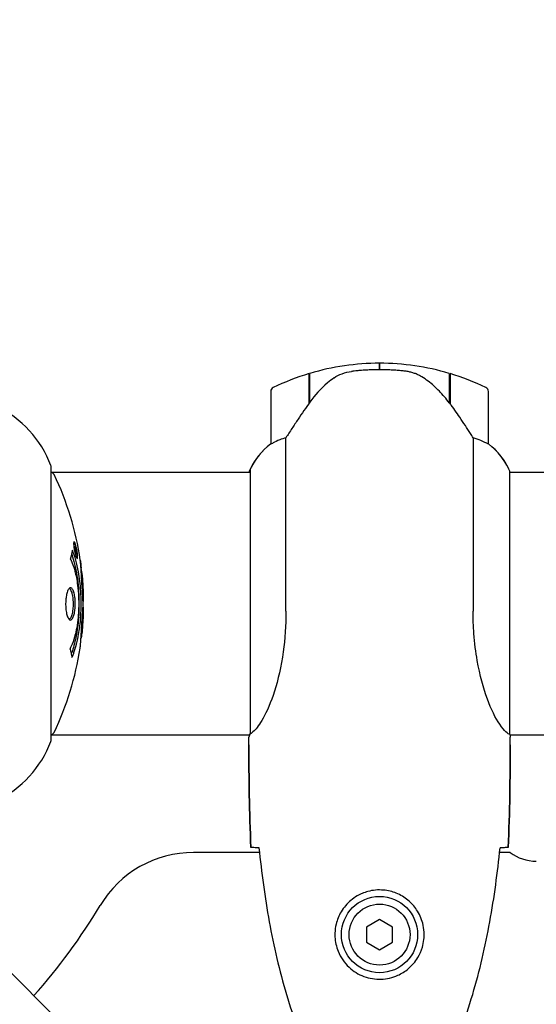
# Model space of a CAD drawing. Units: millimetres. Extents: x 10879 to 26328, y 1472 to 18987.
# Drawn here: x 20383 to 20501, y 10193 to 10419 of the extents above; entities that cross this region are included whole.
import ezdxf

# ---------------------------------------------------------------- set-up
doc = ezdxf.new("R2010")
doc.units = ezdxf.units.MM
doc.header["$LTSCALE"] = 100
doc.layers.add('Widoczne (ISO)', color=7, linetype='Continuous', lineweight=25)
doc.layers.add('Wymiar (ISO)', color=116, linetype='Continuous', lineweight=18)
doc.styles.add('Tekst etykiety (ISO)', font='tahoma.ttf')
doc.dimstyles.new('Domyślne (ISO)', dxfattribs={"dimscale": 100, "dimtxt": 3.5, "dimasz": 2.5, "dimexe": 3.175, "dimexo": 0, "dimgap": 0.762, "dimtad": 1, "dimtoh": 1, "dimdec": 0, "dimrnd": 1e-08, "dimzin": 0, "dimtxsty": 'Tekst etykiety (ISO)', "dimcen": 0.09, "dimdle": 10, "dimclrd": 256, "dimclre": 256, "dimclrt": 256, "dimadec": 0, "dimazin": 0, "dimtfac": 0.714286, "dimtdec": 0, "dimtmove": 0, "dimatfit": 3, "dimfxl": 0, "dimtolj": 1, "dimtzin": 0, "dimlwd": -1, "dimlwe": -1, "dimarcsym": 0})

# ---------------------------------------------------------------- blocks, each defined once
blk = doc.blocks.new('*D5')
at = {"layer": 'Defpoints', "color": 0}
for p in [(24769.64, 18547.44), (24769.64, 9370.08), (12326.04, 9318.9)]:
    blk.add_point(p, dxfattribs=at)
at = {"layer": 'Wymiar (ISO)'}
for p, q in [((12326.04, 9318.9), (12326.04, 18864.94)), ((24769.64, 9370.08), (24769.64, 18864.94)), ((12576.04, 18547.44), (24519.64, 18547.44))]:
    blk.add_line(p, q, dxfattribs=at)
for points in [[(12576.04, 18589.1), (12576.04, 18505.77), (12326.04, 18547.44)], [(24519.64, 18589.1), (24519.64, 18505.77), (24769.64, 18547.44)]]:
    blk.add_solid(points, dxfattribs=at)
at = {"layer": 'Wymiar (ISO)', "insert": (18547.84, 18980.92), "char_height": 350, "attachment_point": 2, "style": 'Tekst etykiety (ISO)'}
blk.add_mtext('\\A1;12444', dxfattribs=at)
blk = doc.blocks.new('*D6')
at = {"layer": 'Defpoints', "color": 0}
for p in [(17575.34, 15751.76), (17815.34, 8339.27), (26010.34, 8339.27)]:
    blk.add_point(p, dxfattribs=at)
at = {"layer": 'Wymiar (ISO)'}
for p, q in [((17575.34, 15751.76), (26327.84, 15751.76)), ((26010.34, 15501.76), (26010.34, 8589.27)), ((17815.34, 8339.27), (26327.84, 8339.27))]:
    blk.add_line(p, q, dxfattribs=at)
for points in [[(25968.67, 15501.76), (26052.01, 15501.76), (26010.34, 15751.76)], [(25968.67, 8589.27), (26052.01, 8589.27), (26010.34, 8339.27)]]:
    blk.add_solid(points, dxfattribs=at)
at = {"layer": 'Wymiar (ISO)', "insert": (25576.85, 12045.52), "char_height": 350, "attachment_point": 2, "rotation": 90, "style": 'Tekst etykiety (ISO)'}
blk.add_mtext('\\A1;7412', dxfattribs=at)

msp = doc.modelspace()

# ---------------------------------------------------------------- linework, layer by layer
at = {"layer": 'Widoczne (ISO)'}
for p, q in [((20465.34, 10340.52), (20465.34, 10339.02)), ((20465.34, 10339.02), (20465.34, 10340.52)), ((20449.14, 10331.31), (20449.14, 10338.13)), ((20449.34, 10331.6), (20449.34, 10338.19)), ((20481.34, 10338.19), (20481.34, 10331.41)), ((20481.54, 10338.13), (20481.54, 10331.31)), ((20440.34, 10334.02), (20440.34, 10322.02)), ((20490.34, 10322.02), (20490.34, 10334.02)), ((20481.54, 10331.31), (20481.54, 10331.12)), ((20443.85, 10283.57), (20443.85, 10323.42)), ((20486.82, 10323.42), (20486.82, 10283.57)), ((20389.93, 10254.07), (20389.93, 10316.67)), ((20389.93, 10315.52), (20435.62, 10315.52)), ((20435.43, 10315.78), (20435.43, 10315.52)), ((20435.62, 10316.07), (20435.62, 10255.5)), ((20495.25, 10255.27), (20495.25, 10315.78)), ((20495.25, 10315.52), (20523.34, 10315.52)), ((20395.26, 10299.14), (20395.09, 10299.14)), ((20395.44, 10297.94), (20395.35, 10297.94)), ((20395.54, 10297.84), (20395.49, 10297.84)), ((20395.55, 10297.15), (20395.5, 10297.15)), ((20395.63, 10297.14), (20395.5, 10297.14)), ((20395.68, 10297.13), (20395.5, 10297.13)), ((20395.58, 10296.74), (20395.57, 10296.74)), ((20395.72, 10297.14), (20395.68, 10297.14)), ((20395.83, 10296.06), (20395.66, 10296.06)), ((20389.93, 10255.22), (20435.49, 10255.22)), ((20435.34, 10252.92), (20435.34, 10254.67)), ((20495.26, 10255.22), (21075.49, 10255.22)), ((20495.34, 10252.92), (20495.34, 10254.67)), ((20769.98, 9811.33), (20342.46, 10238.85)), ((20437.76, 10228.22), (20422.64, 10228.22)), ((20495.34, 10228.22), (20492.92, 10228.22)), ((20465.34, 10212.83), (20462.34, 10211.1)), ((20462.34, 10211.1), (20462.34, 10207.63)), ((20468.34, 10211.1), (20465.34, 10212.83)), ((20468.34, 10207.63), (20468.34, 10211.1)), ((20462.34, 10207.63), (20465.34, 10205.9)), ((20465.34, 10205.9), (20468.34, 10207.63))]:
    msp.add_line(p, q, dxfattribs=at)
for radius in [8.75, 7]:
    msp.add_circle((20465.34, 10209.37), radius, dxfattribs=at)
for centre, radius, start, end in [((20465.34, 10284.4), 56.11, 90, 106.567), ((20465.34, 10284.4), 56.11, 73.433, 90), ((20465.34, 10284.4), 56.11, 106.7801, 115.8148), ((20465.34, 10284.4), 56.11, 64.1852, 73.2199), ((20441.34, 10334.02), 1, 115.8148, 180), ((20489.34, 10334.02), 1, 0, 64.1852), ((20366.5, 10308.14), 25, 20.8133, 64.3044), ((20366.5, 10308.14), 25, 20.8133, 64.3044), ((20450.05, 10309.27), 16, 127.3693, 156.0245), ((20450.05, 10309.27), 16, 127.3693, 154.0172), ((20441.34, 10322.02), 1, 180, 181.4176), ((20489.34, 10322.02), 1, 358.5824, 0), ((20480.63, 10309.27), 16, 23.9755, 52.6307), ((20480.63, 10309.27), 16, 25.9828, 52.6307), ((20388.93, 10316.67), 1, 0, 20.8133), ((20388.93, 10316.67), 1, 0, 20.8133), ((20389.71, 10314.52), 1, 25.6136, 77.2644), ((20328.91, 10285.37), 68.43, 8.3421, 25.6136), ((20435.84, 10316.07), 0.5, 215.3151, 243.6624), ((20436.12, 10316.07), 0.5, 154.0172, 180), ((20328.91, 10285.37), 68.43, 2.0748, 4.7845), ((20328.91, 10285.37), 68.43, 354.9153, 358.5381), ((20328.91, 10285.37), 68.43, 334.3864, 351.383), ((20366.5, 10262.59), 25, 295.6956, 339.1867), ((20366.5, 10262.59), 25, 295.6956, 339.1867), ((20388.93, 10254.07), 1, 339.1867, 0), ((20388.93, 10254.07), 1, 339.1867, 0), ((20389.71, 10256.22), 1, 282.7356, 334.3864), ((20422.64, 10203.22), 25, 90, 149.1069), ((20501.34, 10236.22), 10, 233.1301, 270), ((20285.34, 10285.37), 135, 318.1847, 329.1069)]:
    msp.add_arc(centre, radius, start, end, dxfattribs=at)
msp.add_ellipse((20480.89, 10329.8), major_axis=(8.81, -12.43), ratio=0.085302, start_param=1.617054, end_param=1.638925, dxfattribs=at)
for points, knots in [([(20454.91, 10337.16), (20455.46, 10337.54), (20456.06, 10337.86), (20457.43, 10338.37), (20458.16, 10338.54), (20458.93, 10338.63)], [0, 0, 0, 0, 0.2223532, 0.2223532, 0.4551306, 0.4551306, 0.4551306, 0.4551306]), ([(20471.03, 10338.71), (20470.86, 10338.73), (20470.66, 10338.75), (20470.14, 10338.8), (20469.78, 10338.83), (20468.98, 10338.89), (20468.54, 10338.92), (20467.59, 10338.97), (20467.09, 10338.99), (20466.16, 10339.01), (20465.75, 10339.02), (20465.34, 10339.02), (20465.07, 10339.02), (20464.8, 10339.01), (20464.11, 10339), (20463.7, 10338.99), (20463.09, 10338.97), (20462.88, 10338.96), (20462.28, 10338.93), (20461.93, 10338.91), (20461.34, 10338.87), (20461.09, 10338.85), (20460.5, 10338.8), (20460.19, 10338.77), (20459.65, 10338.71), (20459.42, 10338.69), (20459.11, 10338.65), (20459.02, 10338.64), (20458.93, 10338.63)], [6.914575, 6.914575, 6.914575, 6.914575, 7.025602, 7.025602, 7.185634, 7.185634, 7.334276, 7.334276, 7.470354, 7.470354, 7.570079, 7.570079, 7.570079, 7.635772, 7.635772, 7.74088, 7.74088, 7.801274, 7.801274, 7.91791, 7.91791, 8.016058, 8.016058, 8.170389, 8.170389, 8.327265, 8.327265, 8.406835, 8.406835, 8.406835, 8.406835]), ([(20475.08, 10337.36), (20474.85, 10337.51), (20474.61, 10337.65), (20474.1, 10337.9), (20473.84, 10338.02), (20473.3, 10338.22), (20473.03, 10338.31), (20472.47, 10338.47), (20472.18, 10338.53), (20471.61, 10338.64), (20471.32, 10338.68), (20471.03, 10338.71)], [0, 0, 0, 0, 0.0831461, 0.0831461, 0.1662923, 0.1662923, 0.2494384, 0.2494384, 0.3325845, 0.3325845, 0.4157306, 0.4157306, 0.4157306, 0.4157306]), ([(20481.35, 10331.4), (20481, 10331.88), (20480.63, 10332.35), (20479.87, 10333.26), (20479.48, 10333.7), (20478.66, 10334.54), (20478.24, 10334.93), (20477.38, 10335.69), (20476.94, 10336.06), (20476.03, 10336.74), (20475.56, 10337.06), (20475.08, 10337.36)], [0, 0, 0, 0, 0.1751235, 0.1751235, 0.3502469, 0.3502469, 0.5253704, 0.5253704, 0.7004938, 0.7004938, 0.8756173, 0.8756173, 0.8756173, 0.8756173]), ([(20454.91, 10337.16), (20454.39, 10336.8), (20453.88, 10336.41), (20451.83, 10334.68), (20450.47, 10333.18), (20449.34, 10331.6)], [0.5724832, 0.5724832, 0.5724832, 0.5724832, 0.6422282, 0.6422282, 0.8608733, 0.8608733, 0.8608733, 0.8608733]), ([(20449.34, 10331.6), (20448.41, 10330.3), (20447.49, 10328.95), (20446.13, 10326.94), (20445.66, 10326.23), (20444.73, 10324.79), (20444.26, 10324.07), (20443.85, 10323.42)], [0, 0, 0, 0, 0.481827, 0.481827, 0.74882, 0.74882, 1.050013, 1.050013, 1.050013, 1.050013]), ([(20486.82, 10323.42), (20486.63, 10323.73), (20486.42, 10324.06), (20485.48, 10325.53), (20484.64, 10326.8), (20483.04, 10329.17), (20482.29, 10330.25), (20481.54, 10331.31)], [-2.553905, -2.553905, -2.553905, -2.553905, -2.410923, -2.410923, -1.933986, -1.933986, -1.54469, -1.54469, -1.54469, -1.54469]), ([(20440.9, 10322.21), (20440.8, 10322.16), (20440.66, 10322.08), (20440.41, 10321.98), (20440.37, 10321.98), (20440.34, 10321.98), (20440.34, 10321.98), (20440.34, 10321.99), (20440.34, 10321.99), (20440.34, 10321.99)], [0, 0, 0, 0, 0.0649331, 0.0649331, 0.1383366, 0.1383366, 0.1704192, 0.1704192, 0.1962839, 0.1962839, 0.1962839, 0.1962839]), ([(20443.85, 10323.42), (20443.35, 10323.27), (20442.87, 10323.1), (20441.84, 10322.68), (20441.32, 10322.43), (20440.9, 10322.21)], [0.0001663, 0.0001663, 0.0001663, 0.0001663, 0.190884, 0.190884, 0.4484016, 0.4484016, 0.4484016, 0.4484016]), ([(20489.77, 10322.21), (20489.45, 10322.39), (20489.05, 10322.58), (20488.07, 10323), (20487.47, 10323.22), (20486.82, 10323.42)], [0, 0, 0, 0, 0.2028161, 0.2028161, 0.4461333, 0.4461333, 0.4461333, 0.4461333]), ([(20490.34, 10321.99), (20490.34, 10321.99), (20490.34, 10321.99), (20490.33, 10321.98), (20490.31, 10321.97), (20490.22, 10322), (20490.16, 10322.02), (20490, 10322.1), (20489.9, 10322.15), (20489.77, 10322.21)], [0, 0, 0, 0, 0.0892681, 0.0892681, 0.2434802, 0.2434802, 0.344433, 0.344433, 0.4329441, 0.4329441, 0.4329441, 0.4329441]), ([(20395.26, 10297.6), (20395.24, 10297.71), (20395.22, 10297.82), (20395.16, 10298.25), (20395.13, 10298.49), (20395.1, 10298.82), (20395.09, 10298.92), (20395.09, 10299.07), (20395.09, 10299.15), (20395.1, 10299.29), (20395.1, 10299.38), (20395.14, 10299.51), (20395.17, 10299.53), (20395.25, 10299.48), (20395.3, 10299.41), (20395.38, 10299.24), (20395.44, 10299.1), (20395.56, 10298.7), (20395.62, 10298.49), (20395.73, 10298.03), (20395.78, 10297.78), (20395.86, 10297.33), (20395.9, 10297.07), (20395.95, 10296.65), (20395.97, 10296.48), (20395.98, 10296.22), (20395.98, 10296.13), (20395.98, 10295.95), (20395.98, 10295.89), (20395.96, 10295.76), (20395.94, 10295.69), (20395.88, 10295.67), (20395.84, 10295.69), (20395.75, 10295.83), (20395.7, 10295.94), (20395.6, 10296.22), (20395.55, 10296.37), (20395.44, 10296.76), (20395.39, 10296.98), (20395.35, 10297.19), (20395.32, 10297.3), (20395.29, 10297.44), (20395.26, 10297.6)], [0.03517, 0.03517, 0.03517, 0.03517, 0.059888, 0.059888, 0.123527, 0.123527, 0.18271, 0.18271, 0.250877, 0.250877, 0.324426, 0.324426, 0.427213, 0.427213, 0.544139, 0.544139, 0.683268, 0.683268, 0.814402, 0.814402, 0.975837, 0.975837, 1.11647, 1.11647, 1.200169, 1.200169, 1.255781, 1.255781, 1.339938, 1.339938, 1.493751, 1.493751, 1.604808, 1.604808, 1.702797, 1.702797, 1.776686, 1.776686, 1.843646, 1.843646, 1.843646, 1.878816, 1.878816, 1.878816, 1.878816]), ([(20395.33, 10297.6), (20395.34, 10297.53), (20395.35, 10297.46), (20395.37, 10297.39), (20395.41, 10297.17), (20395.46, 10296.97), (20395.53, 10296.7), (20395.58, 10296.55), (20395.66, 10296.3), (20395.71, 10296.19), (20395.79, 10296.07), (20395.82, 10296.05), (20395.87, 10296.09), (20395.89, 10296.15), (20395.9, 10296.25), (20395.91, 10296.32), (20395.9, 10296.47), (20395.9, 10296.54), (20395.88, 10296.79), (20395.87, 10296.97), (20395.81, 10297.34), (20395.79, 10297.51), (20395.71, 10297.89), (20395.67, 10298.07), (20395.58, 10298.44), (20395.53, 10298.61), (20395.43, 10298.9), (20395.38, 10299), (20395.31, 10299.14), (20395.27, 10299.15), (20395.23, 10299.13), (20395.21, 10299.09), (20395.19, 10298.96), (20395.19, 10298.9), (20395.19, 10298.74), (20395.19, 10298.66), (20395.2, 10298.44), (20395.23, 10298.26), (20395.26, 10298), (20395.28, 10297.88), (20395.31, 10297.69), (20395.32, 10297.65), (20395.33, 10297.6)], [0.9254387, 0.9254387, 0.9254387, 0.9254387, 0.947871, 0.947871, 0.947871, 1.0174772, 1.0174772, 1.1192055, 1.1192055, 1.1998483, 1.1998483, 1.2622756, 1.2622756, 1.3202006, 1.3202006, 1.3658674, 1.3658674, 1.4014574, 1.4014574, 1.4526936, 1.4526936, 1.4898156, 1.4898156, 1.5209317, 1.5209317, 1.5497177, 1.5497177, 1.5792216, 1.5792216, 1.6222446, 1.6222446, 1.6764173, 1.6764173, 1.708334, 1.708334, 1.7371926, 1.7371926, 1.8051055, 1.8051055, 1.85803, 1.85803, 1.8733098, 1.8733098, 1.8733098, 1.8733098]), ([(20394.8, 10297.58), (20394.8, 10297.58), (20394.81, 10297.57), (20395.37, 10296.23), (20395.85, 10294.56), (20396.45, 10291.27), (20396.63, 10289.78), (20396.76, 10287.67), (20396.79, 10287.14), (20396.81, 10286.25), (20396.82, 10285.9), (20396.82, 10285.23), (20396.82, 10284.9), (20396.81, 10284.15), (20396.79, 10283.71), (20396.73, 10282.4), (20396.66, 10281.51), (20396.47, 10279.77), (20396.32, 10278.61), (20395.85, 10276.36), (20395.64, 10275.58), (20395.38, 10274.7), (20395.27, 10274.39), (20395.08, 10273.84), (20394.99, 10273.6), (20394.84, 10273.24), (20394.81, 10273.17), (20394.76, 10273.04), (20394.74, 10273.01), (20394.73, 10272.98), (20394.73, 10272.97), (20394.73, 10272.96), (20394.72, 10272.96), (20394.72, 10272.96), (20394.72, 10272.96), (20394.72, 10272.96), (20394.72, 10272.96), (20394.72, 10272.97), (20394.72, 10272.97), (20394.72, 10272.99), (20394.71, 10273), (20394.71, 10273.07), (20394.7, 10273.1), (20394.64, 10273.31), (20394.64, 10273.44), (20394.51, 10273.96), (20394.47, 10274.09), (20394.4, 10274.41), (20394.39, 10274.52), (20394.32, 10274.77), (20394.28, 10274.82), (20394.26, 10274.86), (20394.25, 10274.87), (20394.25, 10274.88), (20394.24, 10274.89), (20394.24, 10274.9), (20394.24, 10274.9), (20394.24, 10274.91), (20394.24, 10274.91), (20394.24, 10274.91), (20394.24, 10274.91), (20394.24, 10274.91), (20394.24, 10274.92), (20394.24, 10274.92), (20394.24, 10274.92), (20394.24, 10274.93), (20394.25, 10274.93), (20394.25, 10274.94), (20394.25, 10274.94), (20394.25, 10274.96), (20394.25, 10274.96), (20394.27, 10274.99), (20394.27, 10275.01), (20394.37, 10275.23), (20394.43, 10275.32), (20394.83, 10276.17), (20395.1, 10276.97), (20395.54, 10278.53), (20395.85, 10279.81), (20396.13, 10282.32), (20396.19, 10283.03), (20396.24, 10284.09), (20396.25, 10284.42), (20396.26, 10285), (20396.26, 10285.25), (20396.26, 10285.77), (20396.25, 10286.04), (20396.23, 10286.73), (20396.21, 10287.15), (20396.13, 10288.51), (20396.04, 10289.32), (20395.76, 10291.22), (20395.51, 10292.31), (20395.33, 10292.98), (20395.01, 10294.14), (20394.81, 10294.45), (20394.57, 10295.13), (20394.54, 10295.2), (20394.46, 10295.37), (20394.42, 10295.43), (20394.38, 10295.48), (20394.37, 10295.5), (20394.35, 10295.52), (20394.35, 10295.53), (20394.34, 10295.55), (20394.34, 10295.55), (20394.33, 10295.56), (20394.33, 10295.56), (20394.33, 10295.57), (20394.33, 10295.57), (20394.33, 10295.58), (20394.33, 10295.58), (20394.33, 10295.58), (20394.33, 10295.59), (20394.33, 10295.59), (20394.33, 10295.59), (20394.33, 10295.59), (20394.33, 10295.59), (20394.33, 10295.59), (20394.33, 10295.59), (20394.33, 10295.6), (20394.33, 10295.6), (20394.33, 10295.6), (20394.33, 10295.61), (20394.33, 10295.61), (20394.33, 10295.61), (20394.36, 10295.72), (20394.41, 10295.87), (20394.53, 10296.31), (20394.58, 10296.47), (20394.68, 10296.95), (20394.71, 10297.19), (20394.77, 10297.36), (20394.78, 10297.38), (20394.79, 10297.44), (20394.79, 10297.46), (20394.79, 10297.49), (20394.79, 10297.5), (20394.79, 10297.52), (20394.79, 10297.53), (20394.79, 10297.55), (20394.79, 10297.56), (20394.79, 10297.57), (20394.79, 10297.58), (20394.8, 10297.59), (20394.8, 10297.59), (20394.8, 10297.59), (20394.8, 10297.59), (20394.8, 10297.58), (20394.8, 10297.58), (20394.8, 10297.58), (20394.8, 10297.58), (20394.8, 10297.58)], [1.550053, 1.550053, 1.550053, 1.550053, 1.554927, 1.554927, 3.582662, 3.582662, 5.020836, 5.020836, 5.494911, 5.494911, 5.785278, 5.785278, 6.046356, 6.046356, 6.380431, 6.380431, 7.048375, 7.048375, 7.695694, 7.695694, 8.13367, 8.13367, 8.379756, 8.379756, 8.571324, 8.571324, 8.692566, 8.692566, 8.751433, 8.751433, 8.771919, 8.771919, 8.785911, 8.785911, 8.794965, 8.794965, 8.807208, 8.807208, 8.832194, 8.832194, 8.853922, 8.853922, 8.928845, 8.928845, 9.13158, 9.13158, 9.203479, 9.203479, 9.29044, 9.29044, 9.379579, 9.379579, 9.394239, 9.394239, 9.406798, 9.406798, 9.40982, 9.40982, 9.411393, 9.411393, 9.412538, 9.412538, 9.413951, 9.413951, 9.416417, 9.416417, 9.419133, 9.419133, 9.422197, 9.422197, 9.426989, 9.426989, 9.440756, 9.440756, 9.579448, 9.579448, 9.875519, 9.875519, 10.245186, 10.245186, 10.382811, 10.382811, 10.442767, 10.442767, 10.486114, 10.486114, 10.530797, 10.530797, 10.598473, 10.598473, 10.746704, 10.746704, 11.001521, 11.001521, 11.001521, 11.44171, 11.44171, 11.496908, 11.496908, 11.562717, 11.562717, 11.585995, 11.585995, 11.596716, 11.596716, 11.60235, 11.60235, 11.604883, 11.604883, 11.606581, 11.606581, 11.607977, 11.607977, 11.60886, 11.60886, 11.609382, 11.609382, 11.609836, 11.609836, 11.610402, 11.610402, 11.611553, 11.611553, 11.613587, 11.613587, 11.618733, 11.618733, 11.769594, 11.769594, 12.024348, 12.024348, 12.353295, 12.353295, 12.453308, 12.453308, 12.48891, 12.48891, 12.500731, 12.500731, 12.516544, 12.516544, 12.526612, 12.526612, 12.537107, 12.537107, 12.543051, 12.543051, 12.546982, 12.546982, 12.550918, 12.550918, 12.551574, 12.551574, 12.551574, 12.551574]), ([(20394.62, 10296.7), (20394.64, 10296.67), (20394.65, 10296.64), (20394.9, 10295.92), (20395.12, 10295.18), (20395.73, 10292.7), (20396.02, 10290.83), (20396.34, 10286.87), (20396.36, 10284.82), (20396.17, 10281.44), (20395.98, 10279.34), (20395.21, 10275.83), (20394.87, 10274.65), (20394.55, 10273.8)], [-23.177902, -23.177902, -23.177902, -23.177902, -23.113788, -23.113788, -21.704645, -21.704645, -18.629355, -18.629355, -15.488076, -15.488076, -13.226342, -13.226342, -11.959311, -11.959311, -11.959311, -11.959311]), ([(20395.86, 10296.73), (20395.86, 10296.73), (20395.85, 10296.73), (20395.8, 10296.73), (20395.75, 10296.73), (20395.67, 10296.73), (20395.65, 10296.73), (20395.6, 10296.73), (20395.59, 10296.72), (20395.58, 10296.73), (20395.58, 10296.74), (20395.57, 10296.73), (20395.57, 10296.73), (20395.57, 10296.73), (20395.57, 10296.73), (20395.57, 10296.73), (20395.57, 10296.73), (20395.57, 10296.73), (20395.57, 10296.73), (20395.57, 10296.73), (20395.57, 10296.73), (20395.57, 10296.73), (20395.57, 10296.73), (20395.57, 10296.74), (20395.57, 10296.74), (20395.56, 10296.76), (20395.56, 10296.77), (20395.53, 10296.94), (20395.51, 10297.09), (20395.45, 10297.41), (20395.44, 10297.48), (20395.39, 10297.71), (20395.37, 10297.85), (20395.34, 10298.02), (20395.33, 10298.09), (20395.32, 10298.19), (20395.32, 10298.21), (20395.32, 10298.26), (20395.32, 10298.28), (20395.33, 10298.33), (20395.33, 10298.35), (20395.34, 10298.38), (20395.35, 10298.38), (20395.37, 10298.38), (20395.38, 10298.36), (20395.42, 10298.3), (20395.43, 10298.26), (20395.45, 10298.19), (20395.46, 10298.16), (20395.48, 10298.09), (20395.49, 10298.05), (20395.52, 10297.93), (20395.52, 10297.91), (20395.53, 10297.86), (20395.54, 10297.86), (20395.54, 10297.85), (20395.54, 10297.85), (20395.54, 10297.84), (20395.54, 10297.84), (20395.54, 10297.84), (20395.54, 10297.84), (20395.54, 10297.84), (20395.54, 10297.84), (20395.54, 10297.84), (20395.54, 10297.84), (20395.54, 10297.84), (20395.54, 10297.84), (20395.54, 10297.84), (20395.54, 10297.84), (20395.54, 10297.84), (20395.54, 10297.84), (20395.54, 10297.85), (20395.54, 10297.85), (20395.54, 10297.85), (20395.54, 10297.86), (20395.53, 10297.88), (20395.53, 10297.9), (20395.53, 10297.92), (20395.53, 10297.94), (20395.53, 10297.95), (20395.53, 10297.96), (20395.52, 10297.99), (20395.52, 10298.01), (20395.52, 10298.04), (20395.52, 10298.09), (20395.52, 10298.17), (20395.52, 10298.25), (20395.53, 10298.35), (20395.53, 10298.42), (20395.53, 10298.5), (20395.53, 10298.5), (20395.53, 10298.5), (20395.53, 10298.5), (20395.53, 10298.5), (20395.53, 10298.5), (20395.53, 10298.5), (20395.53, 10298.5), (20395.53, 10298.5), (20395.53, 10298.5), (20395.53, 10298.5), (20395.53, 10298.5), (20395.53, 10298.5), (20395.53, 10298.5), (20395.53, 10298.49), (20395.53, 10298.49), (20395.54, 10298.48), (20395.54, 10298.47), (20395.56, 10298.37), (20395.57, 10298.32), (20395.59, 10298.2), (20395.6, 10298.16), (20395.61, 10298.08), (20395.62, 10298.06), (20395.62, 10298.03), (20395.62, 10298.03), (20395.63, 10298.01), (20395.63, 10298.01), (20395.63, 10298), (20395.63, 10298), (20395.63, 10298), (20395.63, 10298), (20395.63, 10297.99), (20395.63, 10297.99), (20395.63, 10297.99), (20395.63, 10297.99), (20395.63, 10297.97), (20395.63, 10297.95), (20395.62, 10297.85), (20395.61, 10297.76), (20395.61, 10297.63), (20395.61, 10297.6), (20395.61, 10297.54), (20395.62, 10297.52), (20395.63, 10297.43), (20395.63, 10297.38), (20395.65, 10297.3), (20395.65, 10297.27), (20395.66, 10297.24), (20395.66, 10297.24), (20395.66, 10297.2), (20395.67, 10297.18), (20395.67, 10297.15), (20395.67, 10297.15), (20395.67, 10297.14), (20395.68, 10297.14), (20395.68, 10297.14), (20395.68, 10297.14), (20395.68, 10297.13), (20395.68, 10297.13), (20395.68, 10297.13), (20395.68, 10297.14), (20395.68, 10297.15), (20395.69, 10297.15), (20395.7, 10297.15), (20395.7, 10297.15), (20395.73, 10297.14), (20395.74, 10297.15), (20395.76, 10297.14), (20395.77, 10297.13), (20395.78, 10297.14), (20395.78, 10297.15), (20395.78, 10297.16), (20395.78, 10297.16), (20395.78, 10297.16), (20395.78, 10297.15), (20395.78, 10297.15), (20395.78, 10297.15), (20395.78, 10297.14), (20395.79, 10297.14), (20395.79, 10297.13), (20395.79, 10297.13), (20395.79, 10297.11), (20395.79, 10297.1), (20395.8, 10297.07), (20395.8, 10297.04), (20395.81, 10296.98), (20395.82, 10296.94), (20395.83, 10296.86), (20395.84, 10296.84), (20395.84, 10296.81), (20395.84, 10296.8), (20395.85, 10296.76), (20395.85, 10296.76), (20395.85, 10296.75), (20395.86, 10296.74), (20395.86, 10296.74), (20395.86, 10296.73), (20395.86, 10296.73), (20395.86, 10296.73), (20395.86, 10296.73), (20395.86, 10296.73), (20395.86, 10296.73), (20395.86, 10296.73), (20395.86, 10296.73), (20395.86, 10296.73), (20395.86, 10296.73), (20395.86, 10296.73), (20395.86, 10296.73), (20395.86, 10296.73)], [0.0003158, 0.0003158, 0.0003158, 0.0003158, 0.0009228, 0.0009228, 0.0078002, 0.0078002, 0.0113641, 0.0113641, 0.0144553, 0.0144553, 0.0154924, 0.0154924, 0.0158106, 0.0158106, 0.01604, 0.01604, 0.0161196, 0.0161196, 0.0161728, 0.0161728, 0.0162297, 0.0162297, 0.0163179, 0.0163179, 0.0164995, 0.0164995, 0.0179761, 0.0179761, 0.0317571, 0.0317571, 0.0469121, 0.0469121, 0.0670579, 0.0670579, 0.0751776, 0.0751776, 0.0783364, 0.0783364, 0.0816966, 0.0816966, 0.0864394, 0.0864394, 0.0933212, 0.0933212, 0.1011584, 0.1011584, 0.1075505, 0.1075505, 0.1114757, 0.1114757, 0.1162384, 0.1162384, 0.127389, 0.127389, 0.1295035, 0.1295035, 0.130341, 0.130341, 0.1307724, 0.1307724, 0.13096, 0.13096, 0.1311043, 0.1311043, 0.1312669, 0.1312669, 0.1314464, 0.1314464, 0.1317323, 0.1317323, 0.1323483, 0.1323483, 0.1332728, 0.1332728, 0.1356957, 0.1356957, 0.1434337, 0.1434337, 0.1515014, 0.1515014, 0.1523182, 0.1523182, 0.1555976, 0.1555976, 0.158326, 0.158326, 0.1600835, 0.1600835, 0.1633678, 0.1633678, 0.1633847, 0.1633847, 0.1634254, 0.1634254, 0.1634429, 0.1634429, 0.1634595, 0.1634595, 0.1634743, 0.1634743, 0.1634933, 0.1634933, 0.1635276, 0.1635276, 0.1636076, 0.1636076, 0.1638409, 0.1638409, 0.1651304, 0.1651304, 0.1668273, 0.1668273, 0.1672408, 0.1672408, 0.1675562, 0.1675562, 0.1677114, 0.1677114, 0.1678174, 0.1678174, 0.1679041, 0.1679041, 0.1680312, 0.1680312, 0.1681651, 0.1681651, 0.1690783, 0.1690783, 0.1728431, 0.1728431, 0.1743153, 0.1743153, 0.175152, 0.175152, 0.1761573, 0.1761573, 0.1775082, 0.1775082, 0.1784881, 0.1784881, 0.1803058, 0.1803058, 0.1807595, 0.1807595, 0.1810605, 0.1810605, 0.1813002, 0.1813002, 0.1816353, 0.1816353, 0.1823218, 0.1823218, 0.1837908, 0.1837908, 0.1850138, 0.1850138, 0.1873871, 0.1873871, 0.1885241, 0.1885241, 0.1893408, 0.1893408, 0.1895995, 0.1895995, 0.1897632, 0.1897632, 0.1898951, 0.1898951, 0.1900639, 0.1900639, 0.1904155, 0.1904155, 0.1910197, 0.1910197, 0.192792, 0.192792, 0.1948274, 0.1948274, 0.1968773, 0.1968773, 0.1992115, 0.1992115, 0.2000644, 0.2000644, 0.2012301, 0.2012301, 0.2014948, 0.2014948, 0.2016403, 0.2016403, 0.2016853, 0.2016853, 0.2016853, 0.2018047, 0.2018047, 0.201987, 0.201987, 0.2020011, 0.2020011, 0.2020011, 0.2020011]), ([(20395.63, 10297.15), (20395.63, 10297.15), (20395.63, 10297.15), (20395.6, 10297.28), (20395.57, 10297.46), (20395.54, 10297.63), (20395.53, 10297.69), (20395.51, 10297.77), (20395.5, 10297.81), (20395.49, 10297.86), (20395.48, 10297.88), (20395.46, 10297.93), (20395.45, 10297.94), (20395.44, 10297.95), (20395.44, 10297.95), (20395.43, 10297.93), (20395.43, 10297.91), (20395.43, 10297.87), (20395.43, 10297.85), (20395.43, 10297.8), (20395.44, 10297.77), (20395.44, 10297.73), (20395.45, 10297.7), (20395.47, 10297.55), (20395.49, 10297.45), (20395.52, 10297.3), (20395.53, 10297.26), (20395.53, 10297.22), (20395.53, 10297.21), (20395.54, 10297.19), (20395.54, 10297.17), (20395.54, 10297.16), (20395.54, 10297.15), (20395.54, 10297.15), (20395.54, 10297.15), (20395.55, 10297.15), (20395.55, 10297.15), (20395.55, 10297.15), (20395.55, 10297.15), (20395.55, 10297.15), (20395.55, 10297.15), (20395.55, 10297.15), (20395.55, 10297.15), (20395.55, 10297.15), (20395.55, 10297.15), (20395.55, 10297.15), (20395.55, 10297.15), (20395.56, 10297.15), (20395.59, 10297.14), (20395.61, 10297.15), (20395.61, 10297.15), (20395.62, 10297.15), (20395.62, 10297.14), (20395.62, 10297.15), (20395.62, 10297.15), (20395.63, 10297.15), (20395.63, 10297.14), (20395.63, 10297.14), (20395.63, 10297.14), (20395.63, 10297.14), (20395.63, 10297.14), (20395.63, 10297.14), (20395.63, 10297.14), (20395.63, 10297.14), (20395.63, 10297.14), (20395.63, 10297.14), (20395.63, 10297.14), (20395.63, 10297.14), (20395.63, 10297.15), (20395.63, 10297.15), (20395.63, 10297.15)], [0.000153, 0.000153, 0.000153, 0.000153, 0.0001786, 0.0001786, 0.0181382, 0.0181382, 0.0245895, 0.0245895, 0.0319884, 0.0319884, 0.0405092, 0.0405092, 0.0520304, 0.0520304, 0.0698725, 0.0698725, 0.0897991, 0.0897991, 0.1251042, 0.1251042, 0.1849096, 0.1849096, 0.1964252, 0.1964252, 0.2107813, 0.2107813, 0.2237937, 0.2237937, 0.2309991, 0.2309991, 0.2420109, 0.2420109, 0.2438813, 0.2438813, 0.2451244, 0.2451244, 0.2458092, 0.2458092, 0.2463899, 0.2463899, 0.2468448, 0.2468448, 0.2475109, 0.2475109, 0.2489434, 0.2489434, 0.2525509, 0.2525509, 0.258397, 0.258397, 0.2600922, 0.2600922, 0.2630858, 0.2630858, 0.2636834, 0.2636834, 0.2642819, 0.2642819, 0.2645454, 0.2645454, 0.2646343, 0.2646343, 0.2646824, 0.2646824, 0.2646824, 0.2647357, 0.2647357, 0.2647959, 0.2647959, 0.2648354, 0.2648354, 0.2648354, 0.2648354]), ([(20396.77, 10293.74), (20396.76, 10293.93), (20396.74, 10294.14), (20396.71, 10294.56), (20396.69, 10294.74), (20396.65, 10295), (20396.65, 10295.06), (20396.64, 10295.15), (20396.63, 10295.18), (20396.62, 10295.27), (20396.62, 10295.28), (20396.62, 10295.29), (20396.62, 10295.29), (20396.62, 10295.29), (20396.62, 10295.29), (20396.62, 10295.29), (20396.62, 10295.29), (20396.62, 10295.28), (20396.62, 10295.27), (20396.62, 10295.23), (20396.63, 10295.2), (20396.66, 10295.01), (20396.67, 10294.93), (20396.7, 10294.61), (20396.71, 10294.58), (20396.75, 10294.12), (20396.77, 10293.91), (20396.78, 10293.69), (20396.79, 10293.64), (20396.79, 10293.57), (20396.79, 10293.54), (20396.78, 10293.51), (20396.78, 10293.5), (20396.78, 10293.49)], [3.720752, 3.720752, 3.720752, 3.720752, 3.903434, 3.903434, 4.044245, 4.044245, 4.102655, 4.102655, 4.13375, 4.13375, 4.203295, 4.203295, 4.246046, 4.246046, 4.278865, 4.278865, 4.322236, 4.322236, 4.422612, 4.422612, 4.584853, 4.584853, 5.298707, 5.298707, 5.877225, 5.877225, 6.307246, 6.307246, 6.434146, 6.434146, 6.534715, 6.534715, 6.58694, 6.58694, 6.58694, 6.58694]), ([(20397.32, 10283.62), (20397.32, 10283.68), (20397.32, 10283.73), (20397.32, 10283.99), (20397.32, 10284.2), (20397.31, 10284.71), (20397.3, 10284.93), (20397.26, 10285.56), (20397.24, 10285.93), (20397.18, 10286.9), (20397.15, 10287.38), (20397.08, 10288.59), (20397.04, 10289.25), (20396.98, 10290.3), (20396.93, 10290.99), (20396.85, 10292.31), (20396.82, 10292.81), (20396.79, 10293.33), (20396.79, 10293.43), (20396.78, 10293.6), (20396.77, 10293.67), (20396.77, 10293.74)], [12.681227, 12.681227, 12.681227, 12.681227, 12.717456, 12.717456, 12.850458, 12.850458, 13.059421, 13.059421, 13.461766, 13.461766, 13.779281, 13.779281, 14.236446, 14.236446, 14.651574, 14.651574, 14.976685, 14.976685, 15.060244, 15.060244, 15.126129, 15.126129, 15.126129, 15.126129]), ([(20396.8, 10293.17), (20396.81, 10293.14), (20396.81, 10293.11), (20396.82, 10293.02), (20396.83, 10292.98), (20396.85, 10292.88), (20396.86, 10292.84), (20396.92, 10292.58), (20396.98, 10292.16), (20397.06, 10291.53), (20397.08, 10291.3), (20397.12, 10290.87), (20397.12, 10290.8), (20397.14, 10290.59), (20397.14, 10290.5), (20397.16, 10290.15), (20397.17, 10290), (20397.19, 10289.66), (20397.2, 10289.49), (20397.22, 10289.18), (20397.23, 10289.01), (20397.24, 10288.77), (20397.25, 10288.62), (20397.27, 10288.38), (20397.27, 10288.31), (20397.29, 10287.98), (20397.3, 10287.73), (20397.31, 10287.25), (20397.31, 10287.04), (20397.3, 10286.59), (20397.28, 10286.34), (20397.26, 10285.99), (20397.25, 10285.9), (20397.25, 10285.8)], [6.860566, 6.860566, 6.860566, 6.860566, 6.884209, 6.884209, 6.935515, 6.935515, 7.014801, 7.014801, 7.466106, 7.466106, 7.893545, 7.893545, 7.979034, 7.979034, 8.159221, 8.159221, 8.269951, 8.269951, 8.400472, 8.400472, 8.569548, 8.569548, 8.675747, 8.675747, 8.741623, 8.741623, 8.803796, 8.803796, 8.848721, 8.848721, 8.906099, 8.906099, 8.928816, 8.928816, 8.928816, 8.928816]), ([(20394.38, 10288.97), (20394.39, 10288.97), (20394.4, 10288.97), (20394.57, 10288.95), (20394.72, 10288.83), (20394.98, 10288.4), (20395.1, 10288.1), (20395.29, 10287.39), (20395.36, 10286.99), (20395.43, 10286.29), (20395.45, 10286.02), (20395.47, 10285.55), (20395.47, 10285.34), (20395.47, 10284.91), (20395.46, 10284.69), (20395.42, 10284.1), (20395.38, 10283.74), (20395.26, 10283.06), (20395.18, 10282.75), (20394.99, 10282.19), (20394.88, 10281.96), (20394.63, 10281.64), (20394.49, 10281.55), (20394.21, 10281.57), (20394.06, 10281.66), (20393.77, 10282.1), (20393.65, 10282.39), (20393.45, 10283.1), (20393.38, 10283.49), (20393.3, 10284.19), (20393.28, 10284.46), (20393.26, 10284.93), (20393.25, 10285.14), (20393.26, 10285.55), (20393.26, 10285.76), (20393.3, 10286.3), (20393.33, 10286.62), (20393.43, 10287.28), (20393.5, 10287.61), (20393.65, 10288.09), (20393.72, 10288.26), (20393.86, 10288.55), (20393.93, 10288.66), (20394, 10288.75), (20394.14, 10288.92), (20394.27, 10288.97), (20394.38, 10288.97)], [0.159159, 0.159159, 0.159159, 0.159159, 0.180111, 0.180111, 0.432887, 0.432887, 0.66828, 0.66828, 0.889618, 0.889618, 1.015058, 1.015058, 1.108024, 1.108024, 1.208211, 1.208211, 1.376536, 1.376536, 1.554821, 1.554821, 1.748254, 1.748254, 1.955654, 1.955654, 2.151012, 2.151012, 2.317406, 2.317406, 2.471692, 2.471692, 2.561266, 2.561266, 2.625626, 2.625626, 2.692428, 2.692428, 2.798364, 2.798364, 2.921705, 2.921705, 3.009026, 3.009026, 3.087627, 3.087627, 3.087627, 3.246786, 3.246786, 3.246786, 3.246786]), ([(20394.12, 10288.87), (20394.21, 10288.79), (20394.3, 10288.68), (20394.5, 10288.31), (20394.62, 10288), (20394.79, 10287.27), (20394.86, 10286.87), (20394.95, 10285.99), (20394.96, 10285.52), (20394.95, 10284.59), (20394.91, 10284.13), (20394.79, 10283.27), (20394.7, 10282.87), (20394.49, 10282.2), (20394.36, 10281.94), (20394.18, 10281.73), (20394.14, 10281.7), (20394.11, 10281.67)], [-2.046396, -2.046396, -2.046396, -2.046396, -1.942524, -1.942524, -1.787567, -1.787567, -1.643489, -1.643489, -1.501671, -1.501671, -1.361491, -1.361491, -1.215482, -1.215482, -1.066558, -1.066558, -1.027271, -1.027271, -1.027271, -1.027271]), ([(20396.57, 10275.11), (20396.58, 10275.2), (20396.59, 10275.28), (20396.64, 10275.64), (20396.67, 10275.9), (20396.74, 10276.7), (20396.75, 10276.98), (20396.82, 10277.97), (20396.83, 10278.24), (20396.86, 10278.63), (20396.87, 10278.77), (20396.91, 10279.47), (20396.93, 10279.89), (20396.98, 10280.56), (20396.99, 10280.78), (20397.06, 10281.66), (20397.11, 10282.39), (20397.17, 10283.35), (20397.19, 10283.87), (20397.22, 10284.3), (20397.23, 10284.4), (20397.24, 10284.48), (20397.24, 10284.5), (20397.25, 10284.51), (20397.25, 10284.5), (20397.26, 10284.47), (20397.26, 10284.43), (20397.28, 10284.21), (20397.29, 10283.89), (20397.3, 10283.11), (20397.29, 10282.92), (20397.29, 10282.68), (20397.29, 10282.65), (20397.28, 10282.61), (20397.28, 10282.6), (20397.28, 10282.59), (20397.28, 10282.59), (20397.28, 10282.57), (20397.28, 10282.57), (20397.28, 10282.56), (20397.28, 10282.55), (20397.28, 10282.54), (20397.28, 10282.53), (20397.28, 10282.5), (20397.28, 10282.48), (20397.27, 10282.36), (20397.27, 10282.22), (20397.25, 10281.96), (20397.24, 10281.84), (20397.22, 10281.6), (20397.22, 10281.49), (20397.2, 10281.18), (20397.19, 10281.03), (20397.17, 10280.72), (20397.15, 10280.51), (20397.13, 10280.11), (20397.12, 10279.99), (20397.11, 10279.85), (20397.11, 10279.79), (20397.08, 10279.35), (20397.03, 10278.87), (20396.95, 10278.26), (20396.91, 10278.02), (20396.84, 10277.62), (20396.8, 10277.46), (20396.77, 10277.3)], [1.914686, 1.914686, 1.914686, 1.914686, 1.965538, 1.965538, 2.132306, 2.132306, 2.520461, 2.520461, 2.650498, 2.650498, 2.712235, 2.712235, 2.985498, 2.985498, 3.118451, 3.118451, 3.52075, 3.52075, 3.794393, 3.794393, 3.840632, 3.840632, 3.860168, 3.860168, 3.879001, 3.879001, 3.910522, 3.910522, 4.008712, 4.008712, 4.141449, 4.141449, 4.181618, 4.181618, 4.194441, 4.194441, 4.201587, 4.201587, 4.207543, 4.207543, 4.214479, 4.214479, 4.225532, 4.225532, 4.247087, 4.247087, 4.326597, 4.326597, 4.394184, 4.394184, 4.438525, 4.438525, 4.490981, 4.490981, 4.591124, 4.591124, 4.705512, 4.705512, 4.811076, 4.811076, 5.155842, 5.155842, 5.391676, 5.391676, 5.553776, 5.553776, 5.553776, 5.553776]), ([(20443.85, 10283.57), (20443.85, 10280.38), (20443.63, 10277.23), (20442.75, 10270.9), (20442.03, 10267.84), (20440.38, 10262.64), (20439.46, 10260.57), (20437.81, 10257.61), (20437.1, 10256.69), (20436.16, 10255.75), (20435.87, 10255.54), (20435.67, 10255.41)], [0.155968, 0.155968, 0.155968, 0.155968, 1.115261, 1.115261, 2.198537, 2.198537, 3.266815, 3.266815, 4.24236, 4.24236, 4.896886, 4.896886, 4.896886, 4.896886]), ([(20495.25, 10255.27), (20495.1, 10255.36), (20494.78, 10255.52), (20493.95, 10256.29), (20493.47, 10256.83), (20491.98, 10259.04), (20490.97, 10261.05), (20489.18, 10265.91), (20488.36, 10268.9), (20487.43, 10274.24), (20487.17, 10276.32), (20486.89, 10280.14), (20486.82, 10281.85), (20486.82, 10283.57)], [0.437394, 0.437394, 0.437394, 0.437394, 1.335665, 1.335665, 2.108644, 2.108644, 3.44936, 3.44936, 4.840595, 4.840595, 5.656639, 5.656639, 6.296646, 6.296646, 6.296646, 6.296646]), ([(20435.62, 10255.58), (20435.59, 10255.51), (20435.57, 10255.44), (20435.52, 10255.29), (20435.49, 10255.22), (20435.45, 10255.09), (20435.43, 10255.03), (20435.4, 10254.94), (20435.38, 10254.9), (20435.37, 10254.84), (20435.36, 10254.82), (20435.35, 10254.78), (20435.34, 10254.77), (20435.34, 10254.67)], [9.0270792, 9.0270792, 9.0270792, 9.0270792, 9.1268237, 9.1268237, 9.259591, 9.259591, 9.3923584, 9.3923584, 9.5251257, 9.5251257, 9.5915094, 9.5915094, 9.6578931, 9.6578931, 9.6578931, 9.6578931]), ([(20435.42, 10255.22), (20435.37, 10254.97), (20435.34, 10254.79), (20435.34, 10254.67), (20435.34, 10254.67), (20435.34, 10254.67)], [2.936644, 2.936644, 2.936644, 2.936644, 3.1347187, 3.1347187, 3.136385, 3.136385, 3.136385, 3.136385]), ([(20435.62, 10255.48), (20435.62, 10255.48), (20435.62, 10255.48), (20435.62, 10255.47), (20435.62, 10255.47), (20435.62, 10255.46), (20435.62, 10255.45), (20435.63, 10255.43), (20435.63, 10255.42), (20435.65, 10255.4), (20435.66, 10255.41), (20435.67, 10255.41), (20435.67, 10255.41), (20435.67, 10255.41)], [-0.6769435, -0.6769435, -0.6769435, -0.6769435, -0.6754271, -0.6754271, -0.6691157, -0.6691157, -0.6591481, -0.6591481, -0.6186601, -0.6186601, -0.5430404, -0.5430404, -0.5428072, -0.5428072, -0.5428072, -0.5428072]), ([(20495.25, 10255.27), (20495.31, 10255), (20495.34, 10254.8), (20495.34, 10254.67), (20495.34, 10254.67), (20495.34, 10254.67)], [2.9230718, 2.9230718, 2.9230718, 2.9230718, 3.1347187, 3.1347187, 3.136385, 3.136385, 3.136385, 3.136385]), ([(20437.39, 10229.28), (20437.15, 10229.29), (20436.94, 10229.3), (20436.34, 10229.33), (20436.03, 10229.35), (20435.8, 10229.37)], [9.0036319, 9.0036319, 9.0036319, 9.0036319, 9.2941564, 9.2941564, 9.8897117, 9.8897117, 9.8897117, 9.8897117]), ([(20437.65, 10229.27), (20437.94, 10226.44), (20438.27, 10223.62), (20439.06, 10217.96), (20439.5, 10215.13), (20440.52, 10209.5), (20441.1, 10206.7), (20442.41, 10201.13), (20443.14, 10198.36), (20444.77, 10192.89), (20445.67, 10190.17), (20446.68, 10187.5)], [5.523572, 5.523572, 5.523572, 5.523572, 6.373336, 6.373336, 7.223204, 7.223204, 8.073072, 8.073072, 8.92294, 8.92294, 9.772808, 9.772808, 9.772808, 9.772808]), ([(20484, 10187.5), (20485, 10190.17), (20485.91, 10192.89), (20487.54, 10198.36), (20488.27, 10201.13), (20489.58, 10206.7), (20490.15, 10209.5), (20491.18, 10215.13), (20491.62, 10217.96), (20492.4, 10223.62), (20492.74, 10226.44), (20493.03, 10229.27)], [0, 0, 0, 0, 0.849868, 0.849868, 1.699736, 1.699736, 2.549604, 2.549604, 3.399472, 3.399472, 4.249236, 4.249236, 4.249236, 4.249236]), ([(20494.87, 10229.37), (20494.65, 10229.35), (20494.34, 10229.33), (20493.74, 10229.3), (20493.53, 10229.29), (20493.29, 10229.28)], [34.7828406, 34.7828406, 34.7828406, 34.7828406, 35.3783959, 35.3783959, 35.6691337, 35.6691337, 35.6691337, 35.6691337]), ([(20455.1, 10209.73), (20455.12, 10210.42), (20455.21, 10211.09), (20455.61, 10212.76), (20456, 10213.71), (20456.81, 10215.09), (20457.15, 10215.56), (20458.27, 10216.87), (20459.16, 10217.63), (20460.96, 10218.67), (20461.77, 10219.02), (20463.79, 10219.57), (20465.03, 10219.68), (20467.28, 10219.48), (20468.27, 10219.24), (20470.17, 10218.47), (20471.06, 10217.93), (20472.63, 10216.64), (20473.3, 10215.9), (20474.17, 10214.6), (20474.45, 10214.1), (20474.92, 10213.06), (20475.11, 10212.52), (20475.42, 10211.31), (20475.53, 10210.64), (20475.64, 10208.81), (20475.51, 10207.63), (20474.93, 10205.64), (20474.58, 10204.85), (20473.55, 10203.13), (20472.8, 10202.25), (20471.21, 10200.91), (20470.39, 10200.4), (20468.34, 10199.48), (20467.01, 10199.17), (20464.36, 10199.08), (20463.01, 10199.3), (20460.51, 10200.23), (20459.32, 10200.96), (20457.25, 10202.9), (20456.38, 10204.17), (20455.4, 10206.61), (20455.16, 10207.74), (20455.09, 10209.13), (20455.09, 10209.44), (20455.1, 10209.73)], [-6.909916, -6.909916, -6.909916, -6.909916, -6.678187, -6.678187, -6.307421, -6.307421, -6.099272, -6.099272, -5.691755, -5.691755, -5.410793, -5.410793, -5.04443, -5.04443, -4.733913, -4.733913, -4.389128, -4.389128, -4.031248, -4.031248, -3.824879, -3.824879, -3.618512, -3.618512, -3.383004, -3.383004, -3.001582, -3.001582, -2.738223, -2.738223, -2.395647, -2.395647, -2.112934, -2.112934, -1.715272, -1.715272, -1.315068, -1.315068, -0.909692, -0.909692, -0.460238, -0.460238, -0.101058, -0.101058, 0, 0, 0, 0])]:
    msp.add_open_spline(points, degree=3, knots=knots, dxfattribs=at)
for points in [[(20481.34, 10331.6), (20481.41, 10331.5), (20481.47, 10331.41), (20481.54, 10331.31)], [(20435.62, 10255.48), (20435.62, 10255.49), (20435.62, 10255.5), (20435.62, 10255.5)], [(20435.8, 10229.37), (20435.42, 10237.46), (20435.34, 10245.43), (20435.34, 10252.92)], [(20435.34, 10252.92), (20435.34, 10245.43), (20435.42, 10237.46), (20435.8, 10229.37)], [(20495.34, 10252.92), (20495.34, 10245.43), (20495.26, 10237.46), (20494.87, 10229.37)], [(20494.87, 10229.37), (20495.26, 10237.46), (20495.34, 10245.43), (20495.34, 10252.92)], [(20437.68, 10229.27), (20437.58, 10229.28), (20437.48, 10229.28), (20437.39, 10229.28)], [(20493.29, 10229.28), (20493.2, 10229.28), (20493.1, 10229.28), (20493, 10229.27)]]:
    msp.add_open_spline(points, degree=3, dxfattribs=at)

# ---------------------------------------------------------------- dimensions: what is measured, and where the dimension line sits
at = {"layer": 'Wymiar (ISO)'}
for base, p1, p2, angle, picture, middle in [((24769.64, 18547.44), (12326.04, 9318.9), (24769.64, 9370.08), 180, '*D5', (18547.84, 18547.44)), ((26010.34, 8339.27), (17575.34, 15751.76), (17815.34, 8339.27), 90, '*D6', (26010.34, 12045.52))]:
    dim = msp.add_linear_dim(base=base, p1=p1, p2=p2, angle=angle, dimstyle='Domyślne (ISO)', override={"dimtoh": 0, "dimdec": 0, "dimtp": 0, "dimtm": 0, "dimtdec": 0, "dimtofl": 0, "dimatfit": 1}, dxfattribs=at)
    dim.commit()
    dim.dimension.update_dxf_attribs({"geometry": picture, "text_midpoint": middle, "dimtype": 160})

doc.saveas('drawing.dxf')
